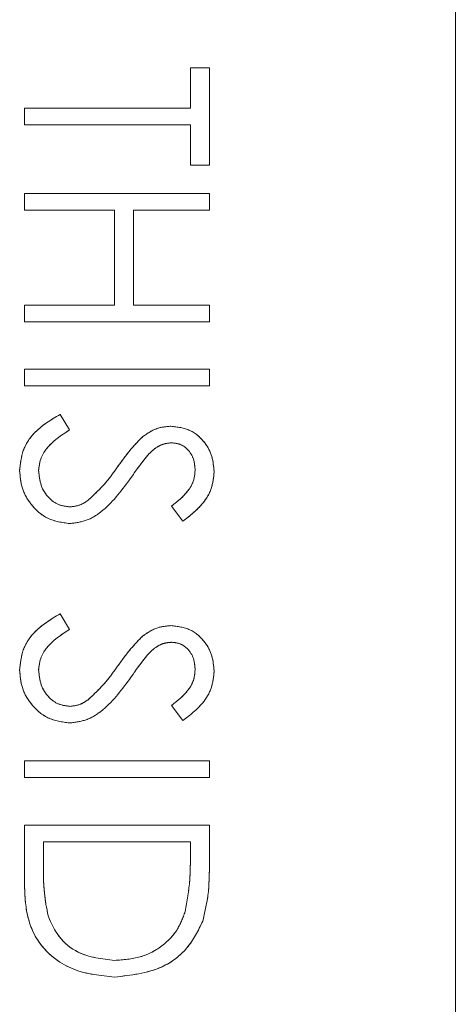
# Model space of a CAD drawing. Units: inches. Extents: x 2 to 66.2, y 1 to 43.2.
# Drawn here: x 41 to 41.3, y 11.6 to 12.4 of the extents above; entities that cross this region are included whole.
import ezdxf

# ---------------------------------------------------------------- set-up
doc = ezdxf.new("R2010")
doc.units = ezdxf.units.IN
doc.header["$LTSCALE"] = 4
doc.header["$MEASUREMENT"] = 0
doc.linetypes.add('PHANTOM', pattern=[0.5, 0.25, -0.05, 0.05, -0.05, 0.05, -0.05])

msp = doc.modelspace()

# ---------------------------------------------------------------- linework, layer by layer
at = {"color": 7, "linetype": 'Continuous', "lineweight": 15}
for p, q in [((41.29229, 10.86239), (41.29229, 12.61239)), ((41.09491, 12.32466), (41.10904, 12.32466)), ((41.09491, 12.29463), (41.09491, 12.32466)), ((41.10904, 12.32466), (41.10904, 12.25223)), ((40.97125, 12.28226), (40.97125, 12.29463)), ((40.97125, 12.29463), (41.09491, 12.29463)), ((41.09491, 12.28226), (40.97125, 12.28226)), ((41.09491, 12.25223), (41.09491, 12.28226)), ((41.10904, 12.25223), (41.09491, 12.25223)), ((40.97125, 12.23103), (41.10904, 12.23103)), ((40.97125, 12.21867), (40.97125, 12.23103)), ((41.10904, 12.23103), (41.10904, 12.21867)), ((41.03838, 12.21867), (40.97125, 12.21867)), ((41.03838, 12.148), (41.03838, 12.21867)), ((41.05251, 12.21867), (41.05251, 12.148)), ((41.10904, 12.21867), (41.05251, 12.21867)), ((40.97125, 12.13564), (40.97125, 12.148)), ((40.97125, 12.148), (41.03838, 12.148)), ((41.05251, 12.148), (41.10904, 12.148)), ((41.10904, 12.148), (41.10904, 12.13564)), ((41.10904, 12.13564), (40.97125, 12.13564)), ((40.97125, 12.1003), (41.10904, 12.1003)), ((40.97125, 12.08794), (40.97125, 12.1003)), ((41.10904, 12.1003), (41.10904, 12.08794)), ((41.10904, 12.08794), (40.97125, 12.08794)), ((40.99783, 12.06674), (41.00481, 12.05509)), ((41.08925, 11.98724), (41.08078, 11.99842)), ((40.99783, 11.91834), (41.00481, 11.90669)), ((41.08925, 11.83885), (41.08078, 11.85003)), ((40.97125, 11.79645), (40.97125, 11.80881)), ((40.97125, 11.80881), (41.10904, 11.80881)), ((41.10904, 11.80881), (41.10904, 11.79645)), ((41.10904, 11.79645), (40.97125, 11.79645)), ((40.97125, 11.76112), (41.10904, 11.76112)), ((40.97125, 11.71841), (40.97125, 11.76112)), ((41.10904, 11.76112), (41.10904, 11.73329)), ((41.09491, 11.74875), (40.98538, 11.74875)), ((40.98538, 11.74875), (40.98538, 11.73293)), ((41.09491, 11.73906), (41.09491, 11.74875))]:
    msp.add_line(p, q, dxfattribs=at)
at = {"color": 7, "linetype": 'PHANTOM', "lineweight": 0}
for p, q in [((41.29229, 10.86239), (41.29229, 12.61239)), ((41.09491, 12.29463), (41.09491, 12.32466)), ((41.09491, 12.32466), (41.10904, 12.32466)), ((41.10904, 12.32466), (41.10904, 12.25223)), ((40.97125, 12.28226), (40.97125, 12.29463)), ((40.97125, 12.29463), (41.09491, 12.29463)), ((41.09491, 12.28226), (40.97125, 12.28226)), ((41.09491, 12.25223), (41.09491, 12.28226)), ((41.10904, 12.25223), (41.09491, 12.25223)), ((40.97125, 12.21867), (40.97125, 12.23103)), ((40.97125, 12.23103), (41.10904, 12.23103)), ((41.10904, 12.23103), (41.10904, 12.21867)), ((41.03838, 12.21867), (40.97125, 12.21867)), ((41.03838, 12.148), (41.03838, 12.21867)), ((41.05251, 12.21867), (41.05251, 12.148)), ((41.10904, 12.21867), (41.05251, 12.21867)), ((40.97125, 12.13564), (40.97125, 12.148)), ((40.97125, 12.148), (41.03838, 12.148)), ((41.05251, 12.148), (41.10904, 12.148)), ((41.10904, 12.148), (41.10904, 12.13564)), ((41.10904, 12.13564), (40.97125, 12.13564)), ((40.97125, 12.1003), (41.10904, 12.1003)), ((40.97125, 12.08794), (40.97125, 12.1003)), ((41.10904, 12.1003), (41.10904, 12.08794)), ((41.10904, 12.08794), (40.97125, 12.08794)), ((40.99783, 12.06674), (41.00481, 12.05509)), ((41.08925, 11.98724), (41.08078, 11.99842)), ((40.99783, 11.91834), (41.00481, 11.90669)), ((41.08925, 11.83885), (41.08078, 11.85003)), ((40.97125, 11.79645), (40.97125, 11.80881)), ((40.97125, 11.80881), (41.10904, 11.80881)), ((41.10904, 11.80881), (41.10904, 11.79645)), ((41.10904, 11.79645), (40.97125, 11.79645)), ((40.97125, 11.76112), (41.10904, 11.76112)), ((40.97125, 11.71841), (40.97125, 11.76112)), ((41.10904, 11.76112), (41.10904, 11.73329)), ((41.09491, 11.74875), (40.98538, 11.74875)), ((40.98538, 11.74875), (40.98538, 11.73293)), ((41.09491, 11.73906), (41.09491, 11.74875))]:
    msp.add_line(p, q, dxfattribs=at)
at = {"color": 7, "linetype": 'Continuous', "lineweight": 15}
for points, knots in [([(40.96771, 12.02484), (40.96822, 12.02993), (40.96924, 12.04013), (40.97963, 12.05583), (40.99092, 12.0626), (40.99783, 12.06674)], [0, 0, 0, 0, 0.27988, 0.559666, 1, 1, 1, 1]), ([(41.00481, 12.05509), (40.99852, 12.05099), (40.98974, 12.04529), (40.98276, 12.03361), (40.98215, 12.02776), (40.98185, 12.02484)], [0, 0, 0, 0, 0.559321, 0.779782, 1, 1, 1, 1]), ([(41.05944, 12.0502), (41.06301, 12.05263), (41.0694, 12.05697), (41.07705, 12.05762), (41.08042, 12.0579)], [0, 0, 0, 0, 0.55984, 1, 1, 1, 1]), ([(41.08042, 12.0579), (41.08531, 12.05731), (41.09509, 12.05611), (41.10571, 12.0467), (41.11159, 12.03545), (41.11225, 12.02779), (41.11257, 12.02395)], [0, 0, 0, 0, 0.2795526, 0.5587984, 0.7793777, 1, 1, 1, 1]), ([(41.0407, 12.02762), (41.04387, 12.03212), (41.04954, 12.04013), (41.05641, 12.04713), (41.05944, 12.0502)], [0, 0, 0, 0, 0.560413, 1, 1, 1, 1]), ([(41.081, 12.04554), (41.07907, 12.04538), (41.07523, 12.04505), (41.06889, 12.04207), (41.06535, 12.03859), (41.06319, 12.03646)], [0, 0, 0, 0, 0.279946, 0.559774, 1, 1, 1, 1]), ([(41.09844, 12.02533), (41.09823, 12.02813), (41.0978, 12.03372), (41.0935, 12.04045), (41.0876, 12.04486), (41.0832, 12.04531), (41.081, 12.04554)], [0, 0, 0, 0, 0.2802743, 0.5599314, 0.7799201, 1, 1, 1, 1]), ([(41.06319, 12.03646), (41.06055, 12.03306), (41.05584, 12.02699), (41.05142, 12.0207), (41.04947, 12.01794)], [0, 0, 0, 0, 0.559906, 1, 1, 1, 1]), ([(41.005, 11.98547), (40.99937, 11.98624), (40.98808, 11.98779), (40.97608, 11.9988), (40.96879, 12.01153), (40.96807, 12.0204), (40.96771, 12.02484)], [0, 0, 0, 0, 0.279183, 0.559085, 0.779446, 1, 1, 1, 1]), ([(40.98185, 12.02484), (40.98222, 12.02113), (40.98296, 12.01373), (40.98853, 12.00468), (40.99647, 11.99893), (41.00229, 11.9982), (41.0052, 11.99784)], [0, 0, 0, 0, 0.280276, 0.560148, 0.780153, 1, 1, 1, 1]), ([(41.01872, 12.00278), (41.02327, 12.00703), (41.03139, 12.01462), (41.03785, 12.02365), (41.0407, 12.02762)], [0, 0, 0, 0, 0.559496, 1, 1, 1, 1]), ([(41.08078, 11.99842), (41.08577, 12.00232), (41.09273, 12.00774), (41.09788, 12.01794), (41.09825, 12.02287), (41.09844, 12.02533)], [0, 0, 0, 0, 0.559818, 0.779848, 1, 1, 1, 1]), ([(41.11257, 12.02395), (41.11216, 12.01971), (41.11133, 12.01123), (41.10322, 11.99794), (41.09455, 11.9913), (41.08925, 11.98724)], [0, 0, 0, 0, 0.27975, 0.559501, 1, 1, 1, 1]), ([(41.04947, 12.01794), (41.04308, 12.0093), (41.03417, 11.99727), (41.01758, 11.98702), (41.00919, 11.98599), (41.005, 11.98547)], [0, 0, 0, 0, 0.560115, 0.780284, 1, 1, 1, 1]), ([(41.0052, 11.99784), (41.00794, 11.99818), (41.01285, 11.99879), (41.01693, 12.00156), (41.01872, 12.00278)], [0, 0, 0, 0, 0.55899, 1, 1, 1, 1]), ([(40.96771, 11.87644), (40.96822, 11.88154), (40.96924, 11.89173), (40.97963, 11.90744), (40.99092, 11.91421), (40.99783, 11.91834)], [0, 0, 0, 0, 0.27988, 0.559666, 1, 1, 1, 1]), ([(41.00481, 11.90669), (40.99852, 11.9026), (40.98974, 11.89689), (40.98276, 11.88522), (40.98215, 11.87937), (40.98185, 11.87644)], [0, 0, 0, 0, 0.559321, 0.779782, 1, 1, 1, 1]), ([(41.05944, 11.90181), (41.06301, 11.90424), (41.0694, 11.90857), (41.07705, 11.90922), (41.08042, 11.90951)], [0, 0, 0, 0, 0.55984, 1, 1, 1, 1]), ([(41.08042, 11.90951), (41.08531, 11.90891), (41.09509, 11.90772), (41.10571, 11.89831), (41.11159, 11.88706), (41.11225, 11.87939), (41.11257, 11.87556)], [0, 0, 0, 0, 0.279553, 0.558798, 0.779378, 1, 1, 1, 1]), ([(41.0407, 11.87923), (41.04387, 11.88372), (41.04954, 11.89174), (41.05641, 11.89873), (41.05944, 11.90181)], [0, 0, 0, 0, 0.560413, 1, 1, 1, 1]), ([(41.081, 11.89714), (41.07907, 11.89698), (41.07523, 11.89666), (41.06889, 11.89368), (41.06535, 11.89019), (41.06319, 11.88806)], [0, 0, 0, 0, 0.279946, 0.559774, 1, 1, 1, 1]), ([(41.09844, 11.87694), (41.09823, 11.87974), (41.0978, 11.88533), (41.0935, 11.89205), (41.0876, 11.89647), (41.0832, 11.89692), (41.081, 11.89714)], [0, 0, 0, 0, 0.280274, 0.559931, 0.77992, 1, 1, 1, 1]), ([(41.06319, 11.88806), (41.06055, 11.88466), (41.05584, 11.87859), (41.05142, 11.87231), (41.04947, 11.86954)], [0, 0, 0, 0, 0.559906, 1, 1, 1, 1]), ([(41.005, 11.83708), (40.99937, 11.83785), (40.98808, 11.83939), (40.97608, 11.85041), (40.96879, 11.86313), (40.96807, 11.872), (40.96771, 11.87644)], [0, 0, 0, 0, 0.279183, 0.559085, 0.779446, 1, 1, 1, 1]), ([(40.98185, 11.87644), (40.98222, 11.87274), (40.98296, 11.86533), (40.98853, 11.85628), (40.99647, 11.85054), (41.00229, 11.84981), (41.0052, 11.84945)], [0, 0, 0, 0, 0.280276, 0.560148, 0.780153, 1, 1, 1, 1]), ([(41.01872, 11.85439), (41.02327, 11.85863), (41.03139, 11.86622), (41.03785, 11.87525), (41.0407, 11.87923)], [0, 0, 0, 0, 0.5594958, 1, 1, 1, 1]), ([(41.08078, 11.85003), (41.08577, 11.85392), (41.09273, 11.85935), (41.09788, 11.86954), (41.09825, 11.87447), (41.09844, 11.87694)], [0, 0, 0, 0, 0.559818, 0.779848, 1, 1, 1, 1]), ([(41.04947, 11.86954), (41.04308, 11.8609), (41.03417, 11.84887), (41.01758, 11.83863), (41.00919, 11.83759), (41.005, 11.83708)], [0, 0, 0, 0, 0.560115, 0.780284, 1, 1, 1, 1]), ([(41.11257, 11.87556), (41.11216, 11.87132), (41.11133, 11.86283), (41.10322, 11.84955), (41.09455, 11.84291), (41.08925, 11.83885)], [0, 0, 0, 0, 0.27975, 0.559501, 1, 1, 1, 1]), ([(41.0052, 11.84945), (41.00794, 11.84978), (41.01285, 11.85039), (41.01693, 11.85316), (41.01872, 11.85439)], [0, 0, 0, 0, 0.55899, 1, 1, 1, 1]), ([(41.09104, 11.69672), (41.09243, 11.70456), (41.09489, 11.71857), (41.0949, 11.7328), (41.09491, 11.73906)], [0, 0, 0, 0, 0.559542, 1, 1, 1, 1]), ([(40.98538, 11.73293), (40.98536, 11.72551), (40.98532, 11.71226), (40.9878, 11.69926), (40.98888, 11.69354)], [0, 0, 0, 0, 0.560426, 1, 1, 1, 1]), ([(41.10904, 11.73329), (41.10903, 11.72501), (41.10902, 11.71023), (41.10558, 11.69588), (41.10407, 11.68957)], [0, 0, 0, 0, 0.560445, 1, 1, 1, 1]), ([(41.0384, 11.64805), (41.02806, 11.64906), (41.0074, 11.65107), (40.98275, 11.66892), (40.97198, 11.69401), (40.97149, 11.71026), (40.97125, 11.71841)], [0, 0, 0, 0, 0.280124, 0.5592478, 0.7788365, 1, 1, 1, 1]), ([(40.98888, 11.69354), (40.9913, 11.68804), (40.99612, 11.67704), (41.01353, 11.66316), (41.029, 11.66146), (41.03843, 11.66042)], [0, 0, 0, 0, 0.280536, 0.561015, 1, 1, 1, 1]), ([(41.03843, 11.66042), (41.04488, 11.66086), (41.05777, 11.66175), (41.074, 11.67031), (41.08561, 11.68248), (41.08923, 11.69197), (41.09104, 11.69672)], [0, 0, 0, 0, 0.2801784, 0.5597646, 0.7797967, 1, 1, 1, 1]), ([(41.10407, 11.68957), (41.10068, 11.68255), (41.09388, 11.66852), (41.07065, 11.65148), (41.05063, 11.64935), (41.0384, 11.64805)], [0, 0, 0, 0, 0.280264, 0.560715, 1, 1, 1, 1])]:
    msp.add_open_spline(points, degree=3, knots=knots, dxfattribs=at)
at = {"color": 7, "linetype": 'PHANTOM', "lineweight": 0}
for points, knots in [([(40.96771, 12.02484), (40.96822, 12.02993), (40.96924, 12.04013), (40.97963, 12.05583), (40.99092, 12.0626), (40.99783, 12.06674)], [0, 0, 0, 0, 0.27988, 0.559666, 1, 1, 1, 1]), ([(41.00481, 12.05509), (40.99852, 12.05099), (40.98974, 12.04529), (40.98276, 12.03361), (40.98215, 12.02776), (40.98185, 12.02484)], [0, 0, 0, 0, 0.559321, 0.779782, 1, 1, 1, 1]), ([(41.05944, 12.0502), (41.06301, 12.05263), (41.0694, 12.05697), (41.07705, 12.05762), (41.08042, 12.0579)], [0, 0, 0, 0, 0.55984, 1, 1, 1, 1]), ([(41.08042, 12.0579), (41.08531, 12.05731), (41.09509, 12.05611), (41.10571, 12.0467), (41.11159, 12.03545), (41.11225, 12.02779), (41.11257, 12.02395)], [0, 0, 0, 0, 0.279553, 0.558798, 0.779378, 1, 1, 1, 1]), ([(41.0407, 12.02762), (41.04387, 12.03212), (41.04954, 12.04013), (41.05641, 12.04713), (41.05944, 12.0502)], [0, 0, 0, 0, 0.560413, 1, 1, 1, 1]), ([(41.081, 12.04554), (41.07907, 12.04538), (41.07523, 12.04505), (41.06889, 12.04207), (41.06535, 12.03859), (41.06319, 12.03646)], [0, 0, 0, 0, 0.279946, 0.559774, 1, 1, 1, 1]), ([(41.09844, 12.02533), (41.09823, 12.02813), (41.0978, 12.03372), (41.0935, 12.04045), (41.0876, 12.04486), (41.0832, 12.04531), (41.081, 12.04554)], [0, 0, 0, 0, 0.2802743, 0.5599314, 0.7799201, 1, 1, 1, 1]), ([(41.06319, 12.03646), (41.06055, 12.03306), (41.05584, 12.02699), (41.05142, 12.0207), (41.04947, 12.01794)], [0, 0, 0, 0, 0.559906, 1, 1, 1, 1]), ([(41.005, 11.98547), (40.99937, 11.98624), (40.98808, 11.98779), (40.97608, 11.9988), (40.96879, 12.01153), (40.96807, 12.0204), (40.96771, 12.02484)], [0, 0, 0, 0, 0.279183, 0.559085, 0.779446, 1, 1, 1, 1]), ([(40.98185, 12.02484), (40.98222, 12.02113), (40.98296, 12.01373), (40.98853, 12.00468), (40.99647, 11.99893), (41.00229, 11.9982), (41.0052, 11.99784)], [0, 0, 0, 0, 0.280276, 0.560148, 0.780153, 1, 1, 1, 1]), ([(41.01872, 12.00278), (41.02327, 12.00703), (41.03139, 12.01462), (41.03785, 12.02365), (41.0407, 12.02762)], [0, 0, 0, 0, 0.559496, 1, 1, 1, 1]), ([(41.08078, 11.99842), (41.08577, 12.00232), (41.09273, 12.00774), (41.09788, 12.01794), (41.09825, 12.02287), (41.09844, 12.02533)], [0, 0, 0, 0, 0.559818, 0.779848, 1, 1, 1, 1]), ([(41.11257, 12.02395), (41.11216, 12.01971), (41.11133, 12.01123), (41.10322, 11.99794), (41.09455, 11.9913), (41.08925, 11.98724)], [0, 0, 0, 0, 0.27975, 0.559501, 1, 1, 1, 1]), ([(41.04947, 12.01794), (41.04308, 12.0093), (41.03417, 11.99727), (41.01758, 11.98702), (41.00919, 11.98599), (41.005, 11.98547)], [0, 0, 0, 0, 0.560115, 0.780284, 1, 1, 1, 1]), ([(41.0052, 11.99784), (41.00794, 11.99818), (41.01285, 11.99879), (41.01693, 12.00156), (41.01872, 12.00278)], [0, 0, 0, 0, 0.55899, 1, 1, 1, 1]), ([(40.96771, 11.87644), (40.96822, 11.88154), (40.96924, 11.89173), (40.97963, 11.90744), (40.99092, 11.91421), (40.99783, 11.91834)], [0, 0, 0, 0, 0.27988, 0.559666, 1, 1, 1, 1]), ([(41.00481, 11.90669), (40.99852, 11.9026), (40.98974, 11.89689), (40.98276, 11.88522), (40.98215, 11.87937), (40.98185, 11.87644)], [0, 0, 0, 0, 0.559321, 0.779782, 1, 1, 1, 1]), ([(41.05944, 11.90181), (41.06301, 11.90424), (41.0694, 11.90857), (41.07705, 11.90922), (41.08042, 11.90951)], [0, 0, 0, 0, 0.55984, 1, 1, 1, 1]), ([(41.08042, 11.90951), (41.08531, 11.90891), (41.09509, 11.90772), (41.10571, 11.89831), (41.11159, 11.88706), (41.11225, 11.87939), (41.11257, 11.87556)], [0, 0, 0, 0, 0.279553, 0.558798, 0.779378, 1, 1, 1, 1]), ([(41.0407, 11.87923), (41.04387, 11.88372), (41.04954, 11.89174), (41.05641, 11.89873), (41.05944, 11.90181)], [0, 0, 0, 0, 0.560413, 1, 1, 1, 1]), ([(41.081, 11.89714), (41.07907, 11.89698), (41.07523, 11.89666), (41.06889, 11.89368), (41.06535, 11.89019), (41.06319, 11.88806)], [0, 0, 0, 0, 0.279946, 0.559774, 1, 1, 1, 1]), ([(41.09844, 11.87694), (41.09823, 11.87974), (41.0978, 11.88533), (41.0935, 11.89205), (41.0876, 11.89647), (41.0832, 11.89692), (41.081, 11.89714)], [0, 0, 0, 0, 0.280274, 0.559931, 0.77992, 1, 1, 1, 1]), ([(41.06319, 11.88806), (41.06055, 11.88466), (41.05584, 11.87859), (41.05142, 11.87231), (41.04947, 11.86954)], [0, 0, 0, 0, 0.559906, 1, 1, 1, 1]), ([(41.005, 11.83708), (40.99937, 11.83785), (40.98808, 11.83939), (40.97608, 11.85041), (40.96879, 11.86313), (40.96807, 11.872), (40.96771, 11.87644)], [0, 0, 0, 0, 0.279183, 0.559085, 0.779446, 1, 1, 1, 1]), ([(40.98185, 11.87644), (40.98222, 11.87274), (40.98296, 11.86533), (40.98853, 11.85628), (40.99647, 11.85054), (41.00229, 11.84981), (41.0052, 11.84945)], [0, 0, 0, 0, 0.280276, 0.560148, 0.780153, 1, 1, 1, 1]), ([(41.01872, 11.85439), (41.02327, 11.85863), (41.03139, 11.86622), (41.03785, 11.87525), (41.0407, 11.87923)], [0, 0, 0, 0, 0.5594958, 1, 1, 1, 1]), ([(41.08078, 11.85003), (41.08577, 11.85392), (41.09273, 11.85935), (41.09788, 11.86954), (41.09825, 11.87447), (41.09844, 11.87694)], [0, 0, 0, 0, 0.559818, 0.779848, 1, 1, 1, 1]), ([(41.04947, 11.86954), (41.04308, 11.8609), (41.03417, 11.84887), (41.01758, 11.83863), (41.00919, 11.83759), (41.005, 11.83708)], [0, 0, 0, 0, 0.560115, 0.780284, 1, 1, 1, 1]), ([(41.11257, 11.87556), (41.11216, 11.87132), (41.11133, 11.86283), (41.10322, 11.84955), (41.09455, 11.84291), (41.08925, 11.83885)], [0, 0, 0, 0, 0.27975, 0.559501, 1, 1, 1, 1]), ([(41.0052, 11.84945), (41.00794, 11.84978), (41.01285, 11.85039), (41.01693, 11.85316), (41.01872, 11.85439)], [0, 0, 0, 0, 0.55899, 1, 1, 1, 1]), ([(41.09104, 11.69672), (41.09243, 11.70456), (41.09489, 11.71857), (41.0949, 11.7328), (41.09491, 11.73906)], [0, 0, 0, 0, 0.559542, 1, 1, 1, 1]), ([(40.98538, 11.73293), (40.98536, 11.72551), (40.98532, 11.71226), (40.9878, 11.69926), (40.98888, 11.69354)], [0, 0, 0, 0, 0.560426, 1, 1, 1, 1]), ([(41.10904, 11.73329), (41.10903, 11.72501), (41.10902, 11.71023), (41.10558, 11.69588), (41.10407, 11.68957)], [0, 0, 0, 0, 0.560445, 1, 1, 1, 1]), ([(41.0384, 11.64805), (41.02806, 11.64906), (41.0074, 11.65107), (40.98275, 11.66892), (40.97198, 11.69401), (40.97149, 11.71026), (40.97125, 11.71841)], [0, 0, 0, 0, 0.280124, 0.5592478, 0.7788365, 1, 1, 1, 1]), ([(40.98888, 11.69354), (40.9913, 11.68804), (40.99612, 11.67704), (41.01353, 11.66316), (41.029, 11.66146), (41.03843, 11.66042)], [0, 0, 0, 0, 0.280536, 0.561015, 1, 1, 1, 1]), ([(41.03843, 11.66042), (41.04488, 11.66086), (41.05777, 11.66175), (41.074, 11.67031), (41.08561, 11.68248), (41.08923, 11.69197), (41.09104, 11.69672)], [0, 0, 0, 0, 0.2801784, 0.5597646, 0.7797967, 1, 1, 1, 1]), ([(41.10407, 11.68957), (41.10068, 11.68255), (41.09388, 11.66852), (41.07065, 11.65148), (41.05063, 11.64935), (41.0384, 11.64805)], [0, 0, 0, 0, 0.280264, 0.560715, 1, 1, 1, 1])]:
    msp.add_open_spline(points, degree=3, knots=knots, dxfattribs=at)

doc.saveas('drawing.dxf')
